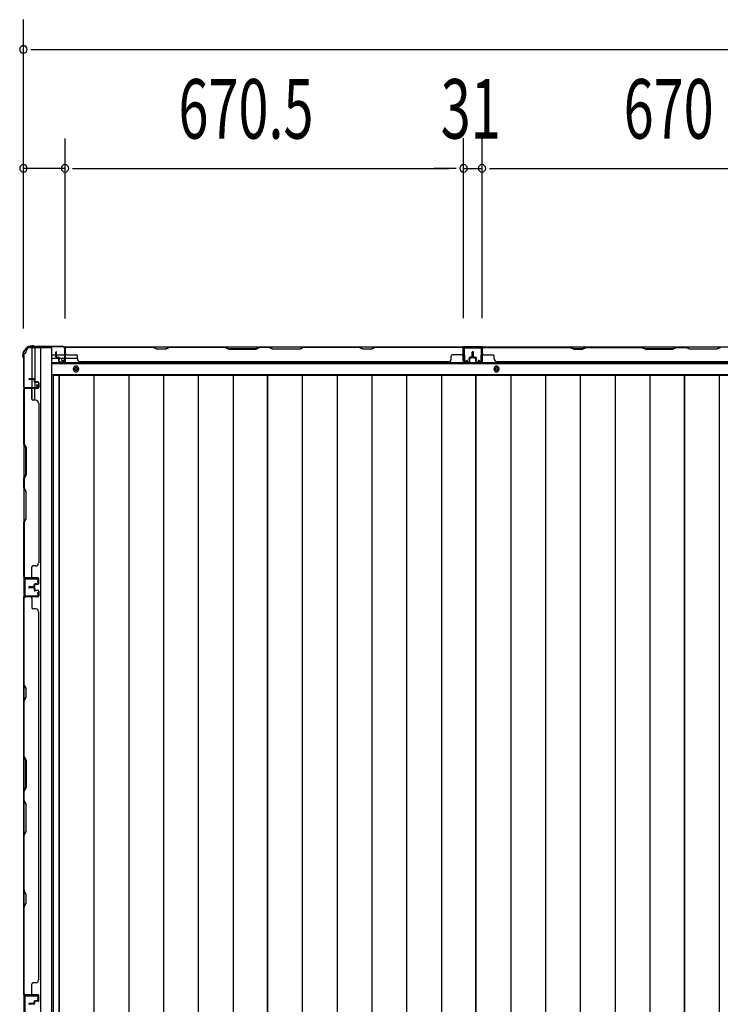
# Model space of a CAD drawing. Extents: x 543 to 20478, y 217 to 14052.
# Drawn here: x 2606 to 3785, y 5560 to 7216 of the extents above; entities that cross this region are included whole.
import ezdxf

# ---------------------------------------------------------------- set-up
doc = ezdxf.new("R2010")
doc.units = 0
doc.header["$LTSCALE"] = 50
doc.header["$MEASUREMENT"] = 0
for name, color, linetype in [('SUNPOU', 4, 'CONTINUOUS'), ('下枠側', 1, 'CONTINUOUS'), ('下枠後', 3, 'CONTINUOUS'), ('壁パネル', 3, 'CONTINUOUS'), ('床押さえ', 1, 'CONTINUOUS'), ('床板', 7, 'CONTINUOUS'), ('柱後', 3, 'CONTINUOUS'), ('間柱', 4, 'CONTINUOUS')]:
    doc.layers.add(name, color=color, linetype=linetype)
doc.styles.add('00', font='ROMANS', dxfattribs={"width": 0.666667, "bigfont": 'BIGFONT'})

msp = doc.modelspace()

# ---------------------------------------------------------------- linework, layer by layer
at = {"layer": 'SUNPOU'}
for p, q in [((2612.4, 6696.9), (2612.4, 7216)), ((2624.9, 7166), (2637.4, 7166)), ((2637.4, 7166), (7015.4, 7166)), ((2612.4, 6696.9), (2612.4, 7016)), ((2682.4, 6713.6), (2682.4, 7016)), ((2682.4, 6713.6), (2682.4, 7016)), ((3352.9, 6714), (3352.9, 7016)), ((3352.9, 6714), (3352.9, 7016)), ((3383.9, 6714), (3383.9, 7016)), ((3383.9, 6714), (3383.9, 7016)), ((2682.4, 6966), (2612.4, 6966)), ((2694.9, 6966), (2707.4, 6966)), ((2694.9, 6966), (2707.4, 6966)), ((2707.4, 6966), (3327.9, 6966)), ((2707.4, 6966), (2732.4, 6966)), ((3327.9, 6966), (3302.9, 6966)), ((3340.4, 6966), (3327.9, 6966)), ((3340.4, 6966), (3327.9, 6966)), ((3352.9, 6966), (3383.9, 6966)), ((3396.4, 6966), (3408.9, 6966)), ((3396.4, 6966), (3408.9, 6966)), ((3408.9, 6966), (4028.9, 6966)), ((3408.9, 6966), (3433.9, 6966))]:
    msp.add_line(p, q, dxfattribs=at)
for centre, start, end in [((2612.4, 7166), 0, 180), ((2612.4, 7166), 180, 0), ((2612.4, 6966), 0, 180), ((2682.4, 6966), 0, 180), ((2682.4, 6966), 0, 180), ((3352.9, 6966), 0, 180), ((3352.9, 6966), 0, 180), ((3383.9, 6966), 0, 180), ((3383.9, 6966), 0, 180), ((2612.4, 6966), 180, 0), ((2682.4, 6966), 180, 0), ((2682.4, 6966), 180, 0), ((3352.9, 6966), 180, 0), ((3352.9, 6966), 180, 0), ((3383.9, 6966), 180, 0), ((3383.9, 6966), 180, 0)]:
    msp.add_arc(centre, 6.25, start, end, dxfattribs=at)
at = {"layer": '下枠側'}
for p, q in [((2624.4, 6664.6), (2659.4, 6664.6)), ((2626.4, 6664.6), (2626.4, 6598.1)), ((2631.4, 6664.6), (2631.4, 6598.1)), ((2640.9, 6664.6), (2640.9, 4105.1)), ((2659.4, 6664.6), (2659.4, 4105.1)), ((2613.4, 6654.6), (2613.4, 4115.1)), ((2613.4, 6654.6), (2614.4, 6654.6)), ((2613.4, 6597.1), (2613.4, 6596.6)), ((2626.4, 6577.7), (2626.4, 6595.6)), ((2631.4, 6604.1), (2631.4, 6598.1)), ((2631.4, 6604.1), (2631.4, 6598.1)), ((2631.4, 6575.7), (2631.4, 6595.6))]:
    msp.add_line(p, q, dxfattribs=at)
for centre, radius, start, end in [((2614.4, 6656.6), 2, 270, 0), ((2624.4, 6656.6), 8, 90, 180)]:
    msp.add_arc(centre, radius, start, end, dxfattribs=at)
at = {"layer": '下枠後'}
for p, q in [((2681.6, 6665.6), (4813.4, 6665.6)), ((3384.4, 6665.6), (3352.4, 6665.6)), ((3384.4, 6652.6), (3384.4, 6665.6)), ((2660.4, 6652.6), (2667.2, 6652.6)), ((2660.4, 6646.6), (2672.2, 6646.6)), ((2668.2, 6652.6), (2681.6, 6652.6)), ((2673.2, 6646.6), (2681.6, 6646.6)), ((2682.4, 6652.6), (2682.7, 6652.6)), ((2682.4, 6646.6), (2682.7, 6646.6)), ((2683.2, 6646.6), (2703.2, 6646.6)), ((2660.4, 6638.1), (4777.4, 6638.1)), ((2660.4, 6619.6), (4777.4, 6619.6))]:
    msp.add_line(p, q, dxfattribs=at)
at = {"layer": '下枠後', "color": 4}
for centre in [(2700.9, 6628.6), (3408.4, 6628.6)]:
    msp.add_circle(centre, 3, dxfattribs=at)
at = {"layer": '下枠後'}
for centre in [(2700.9, 6628.6), (3408.4, 6628.6)]:
    msp.add_circle(centre, 2, dxfattribs=at)
at = {"layer": '壁パネル'}
for p, q in [((2667.2, 6648.9), (2667.2, 6656.9)), ((2667.2, 6648.9), (2667.2, 6656.9)), ((2667.7, 6648.9), (2667.7, 6656.9)), ((2667.7, 6648.9), (2667.7, 6656.9)), ((2668.2, 6649.4), (2668.2, 6656.9)), ((2668.2, 6649.4), (2668.2, 6656.9)), ((2682.7, 6641.9), (2682.7, 6663.9)), ((2682.7, 6661.3), (2682.7, 6663.9)), ((2682.7, 6641.9), (2682.7, 6662.9)), ((3352.2, 6665.4), (2683.2, 6665.4)), ((2683.2, 6641.9), (2683.2, 6665.4)), ((3352.2, 6665.4), (2683.2, 6665.4)), ((2683.2, 6641.9), (2683.2, 6662.9)), ((2685.2, 6665.4), (2831.1, 6665.4)), ((2830.9, 6664.9), (2685.2, 6664.9)), ((2836.9, 6661.9), (2830.9, 6664.9)), ((2831.1, 6665.4), (2837.1, 6662.4)), ((2851.9, 6661.9), (2836.9, 6661.9)), ((2837.1, 6662.4), (2851.7, 6662.4)), ((2851.7, 6662.4), (2857.7, 6665.4)), ((2857.9, 6664.9), (2851.9, 6661.9)), ((2857.7, 6665.4), (2951.8, 6665.4)), ((2951.7, 6664.9), (2857.9, 6664.9)), ((2951.7, 6664.9), (2957.7, 6661.9)), ((2957.8, 6662.4), (2951.8, 6665.4)), ((2957.7, 6661.9), (3003.7, 6661.9)), ((3003.5, 6662.4), (2957.8, 6662.4)), ((3009.5, 6665.4), (3003.5, 6662.4)), ((3003.7, 6661.9), (3009.7, 6664.9)), ((3009.5, 6665.4), (3025.9, 6665.4)), ((3025.7, 6664.9), (3009.7, 6664.9)), ((3031.7, 6661.9), (3025.7, 6664.9)), ((3025.9, 6665.4), (3031.9, 6662.4)), ((3077.7, 6661.9), (3031.7, 6661.9)), ((3031.9, 6662.4), (3077.5, 6662.4)), ((3077.5, 6662.4), (3083.5, 6665.4)), ((3083.7, 6664.9), (3077.7, 6661.9)), ((3083.5, 6665.4), (3177.6, 6665.4)), ((3177.4, 6664.9), (3083.7, 6664.9)), ((3183.4, 6661.9), (3177.4, 6664.9)), ((3177.6, 6665.4), (3183.6, 6662.4)), ((3198.4, 6661.9), (3183.4, 6661.9)), ((3183.6, 6662.4), (3198.2, 6662.4)), ((3198.2, 6662.4), (3204.2, 6665.4)), ((3204.4, 6664.9), (3198.4, 6661.9)), ((3204.2, 6665.4), (3350.2, 6665.4)), ((3350.2, 6664.9), (3204.4, 6664.9)), ((3352.2, 6641.9), (3352.2, 6665.4)), ((3352.2, 6641.9), (3352.2, 6665.4)), ((3352.2, 6641.9), (3352.2, 6662.9)), ((3352.7, 6641.9), (3352.7, 6663.9)), ((3352.7, 6658.3), (3352.7, 6663.9)), ((3352.7, 6641.9), (3352.7, 6663.9)), ((3352.7, 6658.3), (3352.7, 6663.9)), ((3352.7, 6641.9), (3352.7, 6662.9)), ((3367.2, 6649.4), (3367.2, 6656.9)), ((3367.2, 6649.4), (3367.2, 6656.9)), ((3367.7, 6648.9), (3367.7, 6656.9)), ((3367.7, 6648.9), (3367.7, 6656.9)), ((3368.2, 6648.9), (3368.2, 6656.9)), ((3368.2, 6648.9), (3368.2, 6656.9)), ((3368.4, 6648.9), (3368.4, 6656.9)), ((3368.4, 6648.9), (3368.4, 6656.9)), ((3368.9, 6648.9), (3368.9, 6656.9)), ((3368.9, 6648.9), (3368.9, 6656.9)), ((3369.4, 6649.4), (3369.4, 6656.9)), ((3369.4, 6649.4), (3369.4, 6656.9)), ((3383.9, 6641.9), (3383.9, 6663.9)), ((3383.9, 6661.3), (3383.9, 6663.9)), ((3383.9, 6641.9), (3383.9, 6662.9)), ((4053.4, 6665.4), (3384.4, 6665.4)), ((3384.4, 6641.9), (3384.4, 6665.4)), ((4053.4, 6665.4), (3384.4, 6665.4)), ((3384.4, 6641.9), (3384.4, 6662.9)), ((3532.3, 6665.4), (3386.4, 6665.4)), ((3386.4, 6664.9), (3532.1, 6664.9)), ((3532.1, 6664.9), (3538.1, 6661.9)), ((3538.3, 6662.4), (3532.3, 6665.4)), ((3538.1, 6661.9), (3553.1, 6661.9)), ((3553, 6662.4), (3538.3, 6662.4)), ((3559, 6665.4), (3553, 6662.4)), ((3553.1, 6661.9), (3559.1, 6664.9)), ((3653.1, 6665.4), (3559, 6665.4)), ((3559.1, 6664.9), (3652.9, 6664.9)), ((3652.9, 6664.9), (3658.9, 6661.9)), ((3659.1, 6662.4), (3653.1, 6665.4)), ((3658.9, 6661.9), (3704.9, 6661.9)), ((3704.7, 6662.4), (3659.1, 6662.4)), ((3710.7, 6665.4), (3704.7, 6662.4)), ((3704.9, 6661.9), (3710.9, 6664.9)), ((3727.1, 6665.4), (3710.7, 6665.4)), ((3710.9, 6664.9), (3726.9, 6664.9)), ((3732.9, 6661.9), (3726.9, 6664.9)), ((3727.1, 6665.4), (3733.1, 6662.4)), ((3778.9, 6661.9), (3732.9, 6661.9)), ((3733.1, 6662.4), (3778.7, 6662.4)), ((3778.7, 6662.4), (3784.7, 6665.4)), ((3784.9, 6664.9), (3778.9, 6661.9)), ((2668.7, 6647.9), (2671.7, 6647.9)), ((2668.7, 6647.9), (2671.7, 6647.9)), ((2668.7, 6647.4), (2671.2, 6647.4)), ((2668.7, 6647.4), (2671.2, 6647.4)), ((2669.2, 6648.4), (2671.7, 6648.4)), ((2669.2, 6648.4), (2671.7, 6648.4)), ((2672.2, 6641.9), (2672.2, 6646.4)), ((2672.2, 6641.9), (2672.2, 6646.4)), ((2672.7, 6641.9), (2672.7, 6646.9)), ((2672.7, 6641.9), (2672.7, 6646.9)), ((2672.7, 6644.4), (2673.2, 6644.4)), ((2672.7, 6644.4), (2673.2, 6644.4)), ((2673.2, 6644.4), (2673.2, 6646.9)), ((2673.2, 6644.4), (2673.2, 6646.9)), ((2673.7, 6640.9), (2681.7, 6640.9)), ((2673.7, 6640.9), (2681.7, 6640.9)), ((2673.7, 6640.4), (2681.7, 6640.4)), ((2673.7, 6640.4), (2681.7, 6640.4)), ((2685.2, 6652.4), (2701.2, 6652.4)), ((2703.2, 6645.9), (2703.2, 6650.4)), ((2708.2, 6640.9), (2708.2, 6640.4)), ((3327.2, 6640.4), (2708.2, 6640.4)), ((3327.2, 6640.9), (3327.2, 6640.4)), ((3332.2, 6645.9), (3332.2, 6650.4)), ((3350.2, 6652.4), (3334.2, 6652.4)), ((3361.7, 6640.9), (3353.7, 6640.9)), ((3361.7, 6640.9), (3353.7, 6640.9)), ((3361.7, 6640.9), (3353.7, 6640.9)), ((3361.7, 6640.4), (3353.7, 6640.4)), ((3361.7, 6640.4), (3353.7, 6640.4)), ((3361.7, 6640.4), (3353.7, 6640.4)), ((3362.2, 6644.4), (3362.2, 6646.9)), ((3362.2, 6644.4), (3362.2, 6646.9)), ((3362.7, 6644.4), (3362.2, 6644.4)), ((3362.7, 6644.4), (3362.2, 6644.4)), ((3362.7, 6641.9), (3362.7, 6646.9)), ((3362.7, 6641.9), (3362.7, 6646.9)), ((3363.2, 6641.9), (3363.2, 6646.4)), ((3363.2, 6641.9), (3363.2, 6646.4)), ((3366.2, 6648.4), (3363.7, 6648.4)), ((3366.2, 6648.4), (3363.7, 6648.4)), ((3366.7, 6647.9), (3363.7, 6647.9)), ((3366.7, 6647.9), (3363.7, 6647.9)), ((3366.7, 6647.4), (3364.2, 6647.4)), ((3366.7, 6647.4), (3364.2, 6647.4)), ((3369.9, 6647.9), (3372.9, 6647.9)), ((3369.9, 6647.9), (3372.9, 6647.9)), ((3369.9, 6647.4), (3372.4, 6647.4)), ((3369.9, 6647.4), (3372.4, 6647.4)), ((3370.4, 6648.4), (3372.9, 6648.4)), ((3370.4, 6648.4), (3372.9, 6648.4)), ((3373.4, 6641.9), (3373.4, 6646.4)), ((3373.4, 6641.9), (3373.4, 6646.4)), ((3373.9, 6641.9), (3373.9, 6646.9)), ((3373.9, 6641.9), (3373.9, 6646.9)), ((3373.9, 6644.4), (3374.4, 6644.4)), ((3373.9, 6644.4), (3374.4, 6644.4)), ((3374.4, 6644.4), (3374.4, 6646.9)), ((3374.4, 6644.4), (3374.4, 6646.9)), ((3374.9, 6640.9), (3382.9, 6640.9)), ((3374.9, 6640.9), (3382.9, 6640.9)), ((3374.9, 6640.4), (3382.9, 6640.4)), ((3374.9, 6640.4), (3382.9, 6640.4)), ((3386.4, 6652.4), (3402.4, 6652.4)), ((3404.4, 6645.9), (3404.4, 6650.4)), ((4028.4, 6640.4), (3409.4, 6640.4)), ((2629.9, 6611.9), (2621.9, 6611.9)), ((2629.9, 6611.9), (2621.9, 6611.9)), ((2629.9, 6611.4), (2621.9, 6611.4)), ((2629.9, 6611.4), (2621.9, 6611.4)), ((2629.4, 6610.9), (2621.9, 6610.9)), ((2629.4, 6610.9), (2621.9, 6610.9)), ((2630.4, 6609.9), (2630.4, 6607.4)), ((2630.4, 6609.9), (2630.4, 6607.4)), ((2630.9, 6610.4), (2630.9, 6607.4)), ((2630.9, 6610.4), (2630.9, 6607.4)), ((2631.4, 6610.4), (2631.4, 6607.9)), ((2631.4, 6610.4), (2631.4, 6607.9)), ((2636.9, 6606.4), (2631.9, 6606.4)), ((2636.9, 6606.4), (2631.9, 6606.4)), ((2636.9, 6606.9), (2632.4, 6606.9)), ((2636.9, 6606.9), (2632.4, 6606.9)), ((2634.4, 6606.4), (2634.4, 6605.9)), ((2634.4, 6606.4), (2634.4, 6605.9)), ((2636.9, 6595.9), (2613.4, 6595.9)), ((2613.4, 6595.9), (2613.4, 6277.4)), ((2636.9, 6595.9), (2613.4, 6595.9)), ((2613.4, 6595.9), (2613.4, 6277.4)), ((2613.4, 6502.4), (2613.4, 6593.9)), ((2613.9, 6593.9), (2613.9, 6502.6)), ((2636.9, 6596.4), (2614.9, 6596.4)), ((2620.4, 6596.4), (2614.9, 6596.4)), ((2636.9, 6596.4), (2614.9, 6596.4)), ((2620.4, 6596.4), (2614.9, 6596.4)), ((2636.9, 6596.4), (2615.9, 6596.4)), ((2636.9, 6596.4), (2615.9, 6596.4)), ((2636.9, 6595.9), (2615.9, 6595.9)), ((2636.9, 6595.9), (2615.9, 6595.9)), ((2626.4, 6593.9), (2626.4, 6577.9)), ((2634.4, 6605.9), (2631.9, 6605.9)), ((2634.4, 6605.9), (2631.9, 6605.9)), ((2637.9, 6605.4), (2637.9, 6597.4)), ((2637.9, 6605.4), (2637.9, 6597.4)), ((2637.9, 6605.4), (2637.9, 6597.4)), ((2637.9, 6605.4), (2637.9, 6597.4)), ((2638.4, 6605.4), (2638.4, 6597.4)), ((2638.4, 6605.4), (2638.4, 6597.4)), ((2638.4, 6605.4), (2638.4, 6597.4)), ((2638.4, 6605.4), (2638.4, 6597.4)), ((2632.9, 6575.9), (2628.4, 6575.9)), ((2637.9, 6570.9), (2638.4, 6570.9)), ((2638.4, 6570.9), (2638.4, 6302.4)), ((2616.4, 6496.4), (2613.4, 6502.4)), ((2613.9, 6502.6), (2616.9, 6496.6)), ((2616.4, 6450.8), (2616.4, 6496.4)), ((2616.9, 6496.6), (2616.9, 6450.6)), ((2613.4, 6444.8), (2616.4, 6450.8)), ((2613.4, 6428.4), (2613.4, 6444.8)), ((2616.9, 6450.6), (2613.9, 6444.6)), ((2613.9, 6444.6), (2613.9, 6428.6)), ((2613.4, 6428.4), (2616.4, 6422.4)), ((2616.9, 6422.6), (2613.9, 6428.6)), ((2616.4, 6422.4), (2616.4, 6376.8)), ((2616.9, 6376.6), (2616.9, 6422.6)), ((2616.4, 6376.8), (2613.4, 6370.8)), ((2613.9, 6370.6), (2616.9, 6376.6)), ((2613.4, 6279.4), (2613.4, 6370.8)), ((2613.9, 6370.6), (2613.9, 6279.4)), ((2626.4, 6279.4), (2626.4, 6295.4)), ((2632.9, 6297.4), (2628.4, 6297.4)), ((2636.9, 6277.4), (2613.4, 6277.4)), ((2636.9, 6276.9), (2614.9, 6276.9)), ((2617.4, 6276.9), (2614.9, 6276.9)), ((2636.9, 6277.4), (2615.9, 6277.4)), ((2636.9, 6277.4), (2615.9, 6277.4)), ((2636.9, 6276.9), (2615.9, 6276.9)), ((2636.9, 6276.9), (2615.9, 6276.9)), ((2637.9, 6267.9), (2637.9, 6275.9)), ((2637.9, 6267.9), (2637.9, 6275.9)), ((2637.9, 6267.9), (2637.9, 6275.9)), ((2638.4, 6267.9), (2638.4, 6275.9)), ((2638.4, 6267.9), (2638.4, 6275.9)), ((2638.4, 6267.9), (2638.4, 6275.9)), ((2629.4, 6262.4), (2621.9, 6262.4)), ((2629.4, 6262.4), (2621.9, 6262.4)), ((2629.9, 6261.9), (2621.9, 6261.9)), ((2629.9, 6261.9), (2621.9, 6261.9)), ((2629.9, 6261.4), (2621.9, 6261.4)), ((2629.9, 6261.4), (2621.9, 6261.4)), ((2629.9, 6261.4), (2621.9, 6261.4)), ((2629.9, 6260.9), (2621.9, 6260.9)), ((2629.9, 6260.9), (2621.9, 6260.9)), ((2629.4, 6260.4), (2621.9, 6260.4)), ((2629.4, 6260.4), (2621.9, 6260.4)), ((2630.4, 6263.4), (2630.4, 6265.9)), ((2630.4, 6263.4), (2630.4, 6265.9)), ((2630.4, 6259.4), (2630.4, 6256.9)), ((2630.4, 6259.4), (2630.4, 6256.9)), ((2630.9, 6262.9), (2630.9, 6265.9)), ((2630.9, 6262.9), (2630.9, 6265.9)), ((2630.9, 6259.9), (2630.9, 6256.9)), ((2630.9, 6259.9), (2630.9, 6256.9)), ((2631.4, 6262.9), (2631.4, 6265.4)), ((2631.4, 6262.9), (2631.4, 6265.4)), ((2631.4, 6259.9), (2631.4, 6257.4)), ((2631.4, 6259.9), (2631.4, 6257.4)), ((2634.4, 6267.4), (2631.9, 6267.4)), ((2634.4, 6267.4), (2631.9, 6267.4)), ((2636.9, 6266.9), (2631.9, 6266.9)), ((2636.9, 6266.9), (2631.9, 6266.9)), ((2636.9, 6266.4), (2632.4, 6266.4)), ((2636.9, 6266.4), (2632.4, 6266.4)), ((2634.4, 6266.9), (2634.4, 6267.4)), ((2634.4, 6266.9), (2634.4, 6267.4)), ((2613.4, 5576.4), (2613.4, 6245.4)), ((2636.9, 6245.4), (2613.4, 6245.4)), ((2613.4, 5576.4), (2613.4, 6245.4)), ((2613.4, 6243.4), (2613.4, 6097.5)), ((2613.9, 6097.7), (2613.9, 6243.4)), ((2636.9, 6245.9), (2614.9, 6245.9)), ((2617.4, 6245.9), (2614.9, 6245.9)), ((2636.9, 6245.9), (2615.9, 6245.9)), ((2636.9, 6245.4), (2615.9, 6245.4)), ((2626.4, 6243.4), (2626.4, 6227.4)), ((2636.9, 6255.9), (2631.9, 6255.9)), ((2636.9, 6255.9), (2631.9, 6255.9)), ((2634.4, 6255.4), (2631.9, 6255.4)), ((2634.4, 6255.4), (2631.9, 6255.4)), ((2636.9, 6256.4), (2632.4, 6256.4)), ((2636.9, 6256.4), (2632.4, 6256.4)), ((2634.4, 6255.9), (2634.4, 6255.4)), ((2634.4, 6255.9), (2634.4, 6255.4)), ((2637.9, 6254.9), (2637.9, 6246.9)), ((2637.9, 6254.9), (2637.9, 6246.9)), ((2638.4, 6254.9), (2638.4, 6246.9)), ((2638.4, 6254.9), (2638.4, 6246.9)), ((2632.9, 6225.4), (2628.4, 6225.4)), ((2637.9, 6220.4), (2638.4, 6220.4)), ((2638.4, 5601.4), (2638.4, 6220.4)), ((2613.4, 6097.5), (2616.4, 6091.5)), ((2616.9, 6091.7), (2613.9, 6097.7)), ((2616.4, 6076.9), (2613.4, 6070.9)), ((2613.9, 6070.7), (2616.9, 6076.7)), ((2616.4, 6091.5), (2616.4, 6076.9)), ((2616.9, 6076.7), (2616.9, 6091.7)), ((2613.4, 6070.9), (2613.4, 5976.8)), ((2613.9, 5976.9), (2613.9, 6070.7)), ((2613.9, 5976.9), (2616.9, 5970.9)), ((2616.4, 5970.8), (2613.4, 5976.8)), ((2616.4, 5925.1), (2616.4, 5970.8)), ((2616.9, 5970.9), (2616.9, 5924.9)), ((2613.4, 5919.1), (2616.4, 5925.1)), ((2613.4, 5919.1), (2613.4, 5902.8)), ((2616.9, 5924.9), (2613.9, 5918.9)), ((2613.9, 5902.9), (2613.9, 5918.9)), ((2613.4, 5902.8), (2616.4, 5896.8)), ((2616.9, 5896.9), (2613.9, 5902.9)), ((2616.4, 5896.8), (2616.4, 5851.1)), ((2616.9, 5850.9), (2616.9, 5896.9)), ((2616.4, 5851.1), (2613.4, 5845.1)), ((2613.4, 5845.1), (2613.4, 5751)), ((2613.9, 5844.9), (2616.9, 5850.9)), ((2613.9, 5751.2), (2613.9, 5844.9)), ((2613.4, 5751), (2616.4, 5745)), ((2616.9, 5745.2), (2613.9, 5751.2)), ((2616.9, 5730.2), (2616.9, 5745.2)), ((2616.4, 5730.4), (2613.4, 5724.4)), ((2613.9, 5724.2), (2616.9, 5730.2)), ((2616.4, 5745), (2616.4, 5730.4)), ((2613.4, 5724.4), (2613.4, 5578.4)), ((2613.9, 5578.4), (2613.9, 5724.2)), ((2632.9, 5596.4), (2628.4, 5596.4)), ((2637.9, 5601.4), (2638.4, 5601.4)), ((2637.9, 5601.4), (2638.4, 5601.4)), ((2626.4, 5578.4), (2626.4, 5594.4)), ((2636.9, 5576.4), (2613.4, 5576.4)), ((2636.9, 5576.4), (2613.4, 5576.4)), ((2636.9, 5575.9), (2614.9, 5575.9)), ((2620.4, 5575.9), (2614.9, 5575.9)), ((2636.9, 5575.9), (2614.9, 5575.9)), ((2620.4, 5575.9), (2614.9, 5575.9)), ((2636.9, 5576.4), (2615.9, 5576.4)), ((2636.9, 5575.9), (2615.9, 5575.9)), ((2630.4, 5562.4), (2630.4, 5564.9)), ((2630.4, 5562.4), (2630.4, 5564.9)), ((2630.9, 5561.9), (2630.9, 5564.9)), ((2630.9, 5561.9), (2630.9, 5564.9)), ((2631.4, 5561.9), (2631.4, 5564.4)), ((2631.4, 5561.9), (2631.4, 5564.4)), ((2634.4, 5566.4), (2631.9, 5566.4)), ((2634.4, 5566.4), (2631.9, 5566.4)), ((2636.9, 5565.9), (2631.9, 5565.9)), ((2636.9, 5565.9), (2631.9, 5565.9)), ((2636.9, 5565.4), (2632.4, 5565.4)), ((2636.9, 5565.4), (2632.4, 5565.4)), ((2634.4, 5565.9), (2634.4, 5566.4)), ((2634.4, 5565.9), (2634.4, 5566.4)), ((2637.9, 5566.9), (2637.9, 5574.9)), ((2637.9, 5566.9), (2637.9, 5574.9)), ((2637.9, 5566.9), (2637.9, 5574.9)), ((2638.4, 5566.9), (2638.4, 5574.9)), ((2638.4, 5566.9), (2638.4, 5574.9)), ((2638.4, 5566.9), (2638.4, 5574.9)), ((2629.4, 5561.4), (2621.9, 5561.4)), ((2629.4, 5561.4), (2621.9, 5561.4)), ((2629.9, 5560.9), (2621.9, 5560.9)), ((2629.9, 5560.9), (2621.9, 5560.9)), ((2629.9, 5560.4), (2621.9, 5560.4)), ((2629.9, 5560.4), (2621.9, 5560.4))]:
    msp.add_line(p, q, dxfattribs=at)
for centre, radius, start, end in [((2667.7, 6656.9), 0.5, 0, 180), ((2667.7, 6656.9), 0.5, 0, 180), ((2685.2, 6662.9), 2.5, 90, 180), ((2684.2, 6663.9), 1.5, 131.8103, 180), ((2685.2, 6662.9), 2, 90, 180), ((3174.8, 6664.3), 0.6, 63.4349, 90), ((3350.2, 6662.9), 2.5, 0, 90), ((3350.2, 6662.9), 2, 0, 90), ((3351.2, 6663.9), 1.5, 0, 48.1897), ((3351.2, 6663.9), 1.5, 0, 48.1897), ((3367.7, 6656.9), 0.5, 0, 180), ((3367.7, 6656.9), 0.5, 0, 180), ((3368.9, 6656.9), 0.5, 0, 180), ((3368.9, 6656.9), 0.5, 0, 180), ((3386.4, 6662.9), 2.5, 90, 180), ((3385.4, 6663.9), 1.5, 131.8103, 180), ((3386.4, 6662.9), 2, 90, 180), ((3561.8, 6664.3), 0.6, 90, 116.5651), ((2668.7, 6648.9), 1.5, 180, 270), ((2668.7, 6648.9), 1.5, 180, 270), ((2669.2, 6649.4), 1.5, 180, 270), ((2669.2, 6649.4), 1.5, 180, 270), ((2668.7, 6648.9), 1, 180, 270), ((2668.7, 6648.9), 1, 180, 270), ((2669.2, 6649.4), 1, 180, 270), ((2669.2, 6649.4), 1, 180, 270), ((2671.2, 6646.4), 1.5, 0, 90), ((2671.2, 6646.4), 1.5, 0, 90), ((2671.2, 6646.4), 1, 0, 90), ((2671.2, 6646.4), 1, 0, 90), ((2671.7, 6646.9), 1.5, 0, 90), ((2671.7, 6646.9), 1.5, 0, 90), ((2671.7, 6646.9), 1, 0, 90), ((2671.7, 6646.9), 1, 0, 90), ((2673.7, 6641.9), 1.5, 180, 270), ((2673.7, 6641.9), 1.5, 180, 270), ((2673.7, 6641.9), 1, 180, 270), ((2673.7, 6641.9), 1, 180, 270), ((2681.7, 6641.9), 1.5, 270, 0), ((2681.7, 6641.9), 1, 270, 0), ((2681.7, 6641.9), 1.5, 270, 0), ((2681.7, 6641.9), 1, 270, 0), ((2685.2, 6654.4), 2, 180, 270), ((2701.2, 6650.4), 2, 0, 90), ((2708.2, 6645.9), 5, 180, 270), ((3327.2, 6645.9), 5, 270, 0), ((3334.2, 6650.4), 2, 90, 180), ((3350.2, 6654.4), 2, 270, 0), ((3350.2, 6654.4), 2, 270, 0), ((3353.7, 6641.9), 1.5, 180, 270), ((3353.7, 6641.9), 1.5, 180, 270), ((3353.7, 6641.9), 1.5, 180, 270), ((3353.7, 6641.9), 1, 180, 270), ((3353.7, 6641.9), 1, 180, 270), ((3353.7, 6641.9), 1, 180, 270), ((3361.7, 6641.9), 1.5, 270, 0), ((3361.7, 6641.9), 1, 270, 0), ((3361.7, 6641.9), 1.5, 270, 0), ((3361.7, 6641.9), 1, 270, 0), ((3363.7, 6646.9), 1.5, 90, 180), ((3363.7, 6646.9), 1.5, 90, 180), ((3363.7, 6646.9), 1, 90, 180), ((3364.2, 6646.4), 1.5, 90, 180), ((3363.7, 6646.9), 1, 90, 180), ((3364.2, 6646.4), 1.5, 90, 180), ((3364.2, 6646.4), 1, 90, 180), ((3364.2, 6646.4), 1, 90, 180), ((3366.2, 6649.4), 1.5, 270, 0), ((3366.2, 6649.4), 1, 270, 0), ((3366.2, 6649.4), 1.5, 270, 0), ((3366.2, 6649.4), 1, 270, 0), ((3366.7, 6648.9), 1.5, 270, 0), ((3366.7, 6648.9), 1, 270, 0), ((3366.7, 6648.9), 1.5, 270, 0), ((3366.7, 6648.9), 1, 270, 0), ((3369.9, 6648.9), 1.5, 180, 270), ((3369.9, 6648.9), 1.5, 180, 270), ((3370.4, 6649.4), 1.5, 180, 270), ((3370.4, 6649.4), 1.5, 180, 270), ((3369.9, 6648.9), 1, 180, 270), ((3369.9, 6648.9), 1, 180, 270), ((3370.4, 6649.4), 1, 180, 270), ((3370.4, 6649.4), 1, 180, 270), ((3372.4, 6646.4), 1.5, 0, 90), ((3372.4, 6646.4), 1.5, 0, 90), ((3372.4, 6646.4), 1, 0, 90), ((3372.4, 6646.4), 1, 0, 90), ((3372.9, 6646.9), 1.5, 0, 90), ((3372.9, 6646.9), 1.5, 0, 90), ((3372.9, 6646.9), 1, 0, 90), ((3372.9, 6646.9), 1, 0, 90), ((3374.9, 6641.9), 1.5, 180, 270), ((3374.9, 6641.9), 1.5, 180, 270), ((3374.9, 6641.9), 1, 180, 270), ((3374.9, 6641.9), 1, 180, 270), ((3382.9, 6641.9), 1.5, 270, 0), ((3382.9, 6641.9), 1, 270, 0), ((3382.9, 6641.9), 1.5, 270, 0), ((3382.9, 6641.9), 1, 270, 0), ((3386.4, 6654.4), 2, 180, 270), ((3402.4, 6650.4), 2, 0, 90), ((3409.4, 6645.9), 5, 180, 270), ((2621.9, 6611.4), 0.5, 90, 270), ((2621.9, 6611.4), 0.5, 90, 270), ((2629.4, 6609.9), 1.5, 0, 90), ((2629.4, 6609.9), 1.5, 0, 90), ((2629.4, 6609.9), 1, 0, 90), ((2629.4, 6609.9), 1, 0, 90), ((2629.9, 6610.4), 1.5, 0, 90), ((2629.9, 6610.4), 1.5, 0, 90), ((2629.9, 6610.4), 1, 0, 90), ((2629.9, 6610.4), 1, 0, 90), ((2631.9, 6607.4), 1.5, 180, 270), ((2631.9, 6607.4), 1.5, 180, 270), ((2632.4, 6607.9), 1.5, 180, 270), ((2632.4, 6607.9), 1.5, 180, 270), ((2631.9, 6607.4), 1, 180, 270), ((2631.9, 6607.4), 1, 180, 270), ((2632.4, 6607.9), 1, 180, 270), ((2632.4, 6607.9), 1, 180, 270), ((2636.9, 6605.4), 1.5, 0, 90), ((2636.9, 6605.4), 1.5, 0, 90), ((2636.9, 6605.4), 1, 0, 90), ((2636.9, 6605.4), 1, 0, 90), ((2615.9, 6593.9), 2.5, 90, 180), ((2614.9, 6594.9), 1.5, 90, 138.1897), ((2614.9, 6594.9), 1.5, 90, 138.1897), ((2615.9, 6593.9), 2, 90, 180), ((2624.4, 6593.9), 2, 0, 90), ((2624.4, 6593.9), 2, 0, 90), ((2636.9, 6597.4), 1.5, 270, 0), ((2636.9, 6597.4), 1, 270, 0), ((2636.9, 6597.4), 1.5, 270, 0), ((2636.9, 6597.4), 1, 270, 0), ((2636.9, 6597.4), 1.5, 270, 0), ((2636.9, 6597.4), 1, 270, 0), ((2636.9, 6597.4), 1.5, 270, 0), ((2636.9, 6597.4), 1, 270, 0), ((2628.4, 6577.9), 2, 180, 270), ((2632.9, 6570.9), 5, 0, 90), ((2628.4, 6295.4), 2, 90, 180), ((2632.9, 6302.4), 5, 270, 0), ((2615.9, 6279.4), 2.5, 180, 270), ((2614.9, 6278.4), 1.5, 221.8103, 270), ((2615.9, 6279.4), 2, 180, 270), ((2624.4, 6279.4), 2, 270, 0), ((2636.9, 6275.9), 1.5, 0, 90), ((2636.9, 6275.9), 1.5, 0, 90), ((2636.9, 6275.9), 1.5, 0, 90), ((2636.9, 6275.9), 1, 0, 90), ((2636.9, 6275.9), 1, 0, 90), ((2636.9, 6275.9), 1, 0, 90), ((2621.9, 6261.9), 0.5, 90, 270), ((2621.9, 6261.9), 0.5, 90, 270), ((2621.9, 6260.9), 0.5, 90, 270), ((2621.9, 6260.9), 0.5, 90, 270), ((2629.4, 6263.4), 1.5, 270, 0), ((2629.4, 6263.4), 1, 270, 0), ((2629.4, 6263.4), 1.5, 270, 0), ((2629.4, 6263.4), 1, 270, 0), ((2629.4, 6259.4), 1.5, 0, 90), ((2629.4, 6259.4), 1.5, 0, 90), ((2629.4, 6259.4), 1, 0, 90), ((2629.4, 6259.4), 1, 0, 90), ((2629.9, 6262.9), 1.5, 270, 0), ((2629.9, 6262.9), 1, 270, 0), ((2629.9, 6262.9), 1.5, 270, 0), ((2629.9, 6262.9), 1, 270, 0), ((2629.9, 6259.9), 1.5, 0, 90), ((2629.9, 6259.9), 1.5, 0, 90), ((2629.9, 6259.9), 1, 0, 90), ((2629.9, 6259.9), 1, 0, 90), ((2631.9, 6265.9), 1.5, 90, 180), ((2631.9, 6265.9), 1.5, 90, 180), ((2631.9, 6265.9), 1, 90, 180), ((2632.4, 6265.4), 1.5, 90, 180), ((2631.9, 6265.9), 1, 90, 180), ((2632.4, 6265.4), 1.5, 90, 180), ((2632.4, 6265.4), 1, 90, 180), ((2632.4, 6265.4), 1, 90, 180), ((2636.9, 6267.9), 1.5, 270, 0), ((2636.9, 6267.9), 1, 270, 0), ((2636.9, 6267.9), 1.5, 270, 0), ((2636.9, 6267.9), 1, 270, 0), ((2615.9, 6243.4), 2.5, 90, 180), ((2614.9, 6244.4), 1.5, 90, 138.1897), ((2615.9, 6243.4), 2, 90, 180), ((2624.4, 6243.4), 2, 0, 90), ((2631.9, 6256.9), 1.5, 180, 270), ((2631.9, 6256.9), 1.5, 180, 270), ((2632.4, 6257.4), 1.5, 180, 270), ((2632.4, 6257.4), 1.5, 180, 270), ((2631.9, 6256.9), 1, 180, 270), ((2631.9, 6256.9), 1, 180, 270), ((2632.4, 6257.4), 1, 180, 270), ((2632.4, 6257.4), 1, 180, 270), ((2636.9, 6254.9), 1.5, 0, 90), ((2636.9, 6254.9), 1.5, 0, 90), ((2636.9, 6254.9), 1, 0, 90), ((2636.9, 6254.9), 1, 0, 90), ((2636.9, 6246.9), 1.5, 270, 0), ((2636.9, 6246.9), 1, 270, 0), ((2636.9, 6246.9), 1.5, 270, 0), ((2636.9, 6246.9), 1, 270, 0), ((2628.4, 6227.4), 2, 180, 270), ((2632.9, 6220.4), 5, 0, 90), ((2614.5, 5753.8), 0.6, 180, 206.5651), ((2628.4, 5594.4), 2, 90, 180), ((2632.9, 5601.4), 5, 270, 0), ((2615.9, 5578.4), 2.5, 180, 270), ((2614.9, 5577.4), 1.5, 221.8103, 270), ((2614.9, 5577.4), 1.5, 221.8103, 270), ((2615.9, 5578.4), 2, 180, 270), ((2624.4, 5578.4), 2, 270, 0), ((2624.4, 5578.4), 2, 270, 0), ((2631.9, 5564.9), 1.5, 90, 180), ((2631.9, 5564.9), 1.5, 90, 180), ((2631.9, 5564.9), 1, 90, 180), ((2632.4, 5564.4), 1.5, 90, 180), ((2631.9, 5564.9), 1, 90, 180), ((2632.4, 5564.4), 1.5, 90, 180), ((2632.4, 5564.4), 1, 90, 180), ((2632.4, 5564.4), 1, 90, 180), ((2636.9, 5574.9), 1.5, 0, 90), ((2636.9, 5574.9), 1.5, 0, 90), ((2636.9, 5574.9), 1.5, 0, 90), ((2636.9, 5574.9), 1, 0, 90), ((2636.9, 5574.9), 1, 0, 90), ((2636.9, 5574.9), 1, 0, 90), ((2636.9, 5566.9), 1.5, 270, 0), ((2636.9, 5566.9), 1, 270, 0), ((2636.9, 5566.9), 1.5, 270, 0), ((2636.9, 5566.9), 1, 270, 0), ((2621.9, 5560.9), 0.5, 90, 270), ((2621.9, 5560.9), 0.5, 90, 270), ((2629.4, 5562.4), 1.5, 270, 0), ((2629.4, 5562.4), 1, 270, 0), ((2629.4, 5562.4), 1.5, 270, 0), ((2629.4, 5562.4), 1, 270, 0), ((2629.9, 5561.9), 1.5, 270, 0), ((2629.9, 5561.9), 1, 270, 0), ((2629.9, 5561.9), 1.5, 270, 0), ((2629.9, 5561.9), 1, 270, 0)]:
    msp.add_arc(centre, radius, start, end, dxfattribs=at)
at = {"layer": '床押さえ'}
for p, q in [((2660.4, 6639.6), (4777.4, 6639.6)), ((2696.9, 6627.6), (2696.9, 6629.6)), ((2704.9, 6629.6), (2704.9, 6627.6)), ((3404.4, 6627.6), (3404.4, 6629.6)), ((3412.4, 6629.6), (3412.4, 6627.6))]:
    msp.add_line(p, q, dxfattribs=at)
for centre, start, end in [((2700.9, 6629.6), 0, 180), ((2700.9, 6627.6), 180, 0), ((3408.4, 6629.6), 0, 180), ((3408.4, 6627.6), 180, 0)]:
    msp.add_arc(centre, 4, start, end, dxfattribs=at)
at = {"layer": '床板'}
for p, q in [((2662.2, 6618.3), (3023.2, 6618.3)), ((2662.2, 6618.3), (2662.2, 4232.8)), ((2672.6, 6618.3), (2672.6, 4232.8)), ((2672.7, 6618.3), (3023.2, 6618.3)), ((2672.7, 4232.8), (2672.7, 6618.3)), ((2731.1, 6618.3), (2731.1, 4232.8)), ((2789.6, 6618.3), (2789.6, 4232.8)), ((2848.1, 6618.3), (2848.1, 4232.8)), ((2906.6, 6618.3), (2906.6, 4232.8)), ((2965.1, 6618.3), (2965.1, 4232.8)), ((3023.2, 6618.3), (3023.2, 4232.8)), ((3023.2, 6618.3), (3373.7, 6618.3)), ((3023.2, 4232.8), (3023.2, 6618.3)), ((3081.6, 6618.3), (3081.6, 4232.8)), ((3140.1, 6618.3), (3140.1, 4232.8)), ((3198.6, 6618.3), (3198.6, 4232.8)), ((3257.1, 6618.3), (3257.1, 4232.8)), ((3315.6, 6618.3), (3315.6, 4232.8)), ((3373.7, 6618.3), (3724.2, 6618.3)), ((3373.7, 4232.8), (3373.7, 6618.3)), ((3373.7, 6618.3), (3373.7, 4232.8)), ((3432.1, 6618.3), (3432.1, 4232.8)), ((3490.6, 6618.3), (3490.6, 4232.8)), ((3549.1, 6618.3), (3549.1, 4232.8)), ((3607.6, 6618.3), (3607.6, 4232.8)), ((3666.1, 6618.3), (3666.1, 4232.8)), ((3724.2, 6618.3), (4074.7, 6618.3)), ((3724.2, 4232.8), (3724.2, 6618.3)), ((3724.2, 6618.3), (3724.2, 4232.8)), ((3782.6, 6618.3), (3782.6, 4232.8))]:
    msp.add_line(p, q, dxfattribs=at)
at = {"layer": '柱後'}
for p, q in [((2628.7, 6667.4), (2627.2, 6667.4)), ((2627.2, 6666.6), (2628.7, 6666.6)), ((2629.6, 6666.3), (2630.6, 6665.8)), ((2630, 6667.1), (2631, 6666.6)), ((2679.6, 6666.4), (2631.9, 6666.4)), ((2679.6, 6665.6), (2631.9, 6665.6)), ((2681.6, 6663.6), (2681.6, 6644.2)), ((2682.4, 6663.6), (2682.4, 6644.2)), ((2611.4, 6650), (2611.4, 6651.6)), ((2611.7, 6648.8), (2612.2, 6647.8)), ((2612.2, 6651.6), (2612.2, 6650)), ((2612.4, 6649.1), (2612.9, 6648.1)), ((2612.4, 6646.9), (2612.4, 6599.2)), ((2613.2, 6646.9), (2613.2, 6599.2)), ((2676.7, 6643.4), (2680.1, 6642.4)), ((2676.9, 6644.1), (2680.3, 6643.2)), ((2615.2, 6597.2), (2634.6, 6597.2)), ((2615.2, 6596.4), (2634.6, 6596.4)), ((2634.6, 6601.8), (2635.6, 6598.4)), ((2635.4, 6602.1), (2636.3, 6598.6))]:
    msp.add_line(p, q, dxfattribs=at)
for centre, radius, start, end in [((2627.2, 6651.6), 15.8, 90, 180), ((2627.2, 6651.6), 15, 90, 180), ((2628.7, 6664.6), 2.8, 63.4349, 90), ((2628.7, 6664.6), 2, 63.4349, 90), ((2631.9, 6668.4), 2.8, 243.4349, 270), ((2631.9, 6668.4), 2, 243.4349, 270), ((2679.6, 6663.6), 2.8, 0, 90), ((2679.6, 6663.6), 2, 0, 90), ((2614.2, 6650), 2.8, 180, 206.5651), ((2614.2, 6650), 2, 180, 206.5651), ((2610.4, 6646.9), 2, 0, 26.5651), ((2610.4, 6646.9), 2.8, 0, 26.5651), ((2676.8, 6643.8), 0.4, 74.5154, 254.5154), ((2680.6, 6644.2), 1.8, 254.5154, 0), ((2680.6, 6644.2), 1, 254.5154, 0), ((2615.2, 6599.2), 2.8, 180, 270), ((2615.2, 6599.2), 2, 180, 270), ((2635, 6602), 0.4, 15.4846, 195.4846), ((2634.6, 6598.2), 1.8, 270, 15.4846), ((2634.6, 6598.2), 1, 270, 15.4846)]:
    msp.add_arc(centre, radius, start, end, dxfattribs=at)
at = {"layer": '間柱'}
for p, q in [((3353.4, 6642.5), (3352.9, 6662.5)), ((3353.9, 6662.5), (3354.4, 6642.5)), ((3354.9, 6664.6), (3381.9, 6664.6)), ((3381.9, 6663.6), (3354.9, 6663.6)), ((3382.4, 6642.5), (3382.9, 6662.5)), ((3383.9, 6662.5), (3383.4, 6642.5)), ((3355.9, 6641.7), (3358.9, 6643.4)), ((3359.4, 6642.6), (3356.3, 6640.8)), ((3358.9, 6643.4), (3359.4, 6642.6)), ((3377.4, 6642.6), (3377.9, 6643.4)), ((3380.5, 6640.8), (3377.4, 6642.6)), ((3377.9, 6643.4), (3380.9, 6641.7)), ((2636.4, 6276.1), (2616.4, 6276.5)), ((2616.4, 6275.5), (2636.4, 6275.1)), ((2614.4, 6274.5), (2614.4, 6247.6)), ((2615.4, 6247.6), (2615.4, 6274.5)), ((2637.3, 6273.6), (2635.5, 6270.5)), ((2635.5, 6270.5), (2636.4, 6270.1)), ((2636.4, 6270.1), (2638.1, 6273.1)), ((2636.4, 6247), (2616.4, 6246.6)), ((2616.4, 6245.6), (2636.4, 6246)), ((2636.4, 6252.1), (2635.5, 6251.6)), ((2635.5, 6251.6), (2637.3, 6248.5)), ((2638.1, 6249), (2636.4, 6252.1)), ((2614.4, 5573.5), (2614.4, 5546.6)), ((2615.4, 5546.6), (2615.4, 5573.5)), ((2636.4, 5575.1), (2616.4, 5575.5)), ((2616.4, 5574.5), (2636.4, 5574.1)), ((2637.3, 5572.6), (2635.5, 5569.5)), ((2635.5, 5569.5), (2636.4, 5569.1)), ((2636.4, 5569.1), (2638.1, 5572.1))]:
    msp.add_line(p, q, dxfattribs=at)
for centre, radius, start, end in [((3354.9, 6662.6), 2, 90, 181.1935), ((3354.9, 6662.6), 1, 90, 181.1935), ((3381.9, 6662.6), 2, 358.8065, 90), ((3381.9, 6662.6), 1, 358.8065, 90), ((3355.4, 6642.6), 2, 181.1935, 299.6631), ((3355.4, 6642.6), 1, 181.1935, 299.6631), ((3381.4, 6642.6), 2, 240.3369, 358.8065), ((3381.4, 6642.6), 1, 240.3369, 358.8065), ((2616.4, 6274.5), 2, 88.8065, 180), ((2616.4, 6274.5), 1, 88.8065, 180), ((2636.4, 6274.1), 2, 330.3369, 88.8065), ((2636.4, 6274.1), 1, 330.3369, 88.8065), ((2616.4, 6247.6), 2, 180, 271.1935), ((2616.4, 6247.6), 1, 180, 271.1935), ((2636.4, 6248), 2, 271.1935, 29.6631), ((2636.4, 6248), 1, 271.1935, 29.6631), ((2616.4, 5573.5), 2, 88.8065, 180), ((2616.4, 5573.5), 1, 88.8065, 180), ((2636.4, 5573.1), 2, 330.3369, 88.8065), ((2636.4, 5573.1), 1, 330.3369, 88.8065)]:
    msp.add_arc(centre, radius, start, end, dxfattribs=at)

# ---------------------------------------------------------------- texts
at = {"layer": 'SUNPOU', "style": '00', "width": 0.666667}
for s, p in [('670.5', (2873.2, 7016)), ('31', (3314.4, 7016)), ('670', (3622.1, 7016))]:
    msp.add_text(s, height=100, dxfattribs=at).set_placement(p)

doc.saveas('drawing.dxf')
